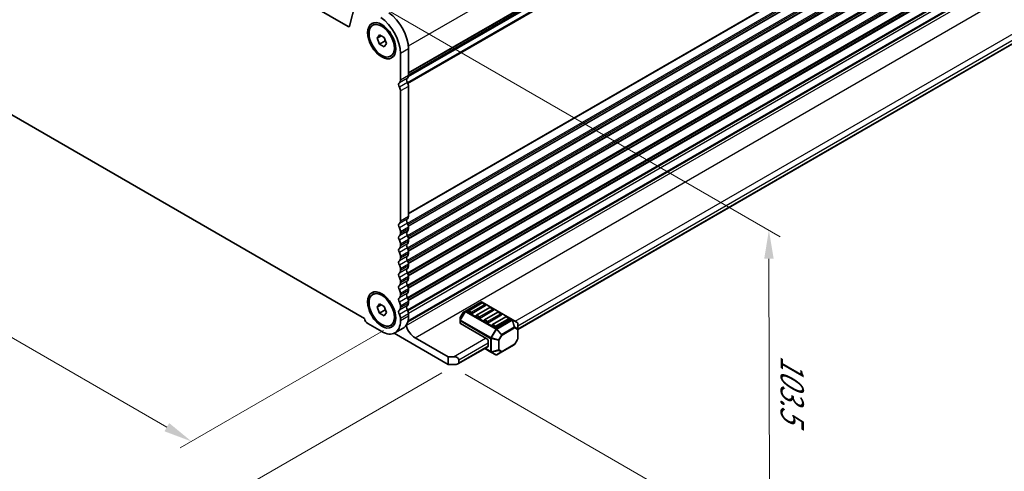
# Model space of a CAD drawing. Units: millimetres. Extents: x 0 to 7554, y 0 to 1124.
# Drawn here: x 196 to 456, y 287 to 406 of the extents above; entities that cross this region are included whole.
import ezdxf

# ---------------------------------------------------------------- set-up
doc = ezdxf.new("R2010")
doc.units = ezdxf.units.MM
for name, color, linetype, lineweight in [('Dimension (ISO)', 7, 'Continuous', 18), ('Visible (ISO)', 7, 'Continuous', 35), ('Visible Narrow (ISO)', 7, 'Continuous', 25)]:
    doc.layers.add(name, color=color, linetype=linetype, lineweight=lineweight)
doc.styles.add('Note Text (TK)', font='MS PGothic.ttf')
doc.dimstyles.new('Default - Method 1b (TK)', dxfattribs={"dimscale": 3, "dimtxt": 2.5, "dimasz": 2.5, "dimexe": 1, "dimexo": 1.5, "dimgap": 1, "dimtad": 1, "dimtoh": 1, "dimrnd": 1e-08, "dimdsep": 46, "dimtxsty": 'Note Text (TK)', "dimcen": 0.09, "dimdle": 5, "dimclrd": 100, "dimclre": 100, "dimclrt": 7, "dimadec": 1, "dimazin": 1, "dimtfac": 1, "dimtmove": 0, "dimatfit": 3, "dimfxl": 0, "dimtolj": 1, "dimlwd": -1, "dimlwe": -1, "dimarcsym": 0})

# ---------------------------------------------------------------- blocks, each defined once
blk = doc.blocks.new('*D15')
at = {"layer": 'Defpoints', "color": 0, "transparency": 16777216}
for p in [(132.86, 421.61), (77.71, 389.77), (296.91, 326.9)]:
    blk.add_point(p, dxfattribs=at)
at = {"layer": 'Dimension (ISO)', "color": 100, "transparency": 16777216}
for p, q in [((128.36, 419.01), (74.71, 388.04)), ((235.26, 298.8), (84.2, 386.02)), ((292.41, 324.3), (238.76, 293.32))]:
    blk.add_line(p, q, dxfattribs=at)
for points in [[(84.83, 387.1), (83.58, 384.94), (77.71, 389.77)], [(235.89, 299.89), (234.64, 297.72), (241.76, 295.05)]]:
    blk.add_solid(points, dxfattribs=at)
at = {"layer": 'Dimension (ISO)', "color": 7, "transparency": 16777216, "insert": (156.84, 351.08), "char_height": 7.5, "attachment_point": 4, "rotation": 330, "style": 'Note Text (TK)'}
blk.add_mtext('\\A1;{\\Q30.000;\\W0.816;\\H0.816x;232}', dxfattribs=at)
blk = doc.blocks.new('*D16')
at = {"layer": 'Defpoints', "color": 0, "transparency": 16777216}
for p in [(132.69, 429.67), (32.98, 372.11), (312.29, 315.77)]:
    blk.add_point(p, dxfattribs=at)
at = {"layer": 'Dimension (ISO)', "color": 100, "transparency": 16777216}
for p, q in [((128.2, 427.08), (29.99, 370.38)), ((213.89, 266.48), (39.46, 368.33)), ((307.8, 313.18), (217.38, 260.97))]:
    blk.add_line(p, q, dxfattribs=at)
for points in [[(40.09, 369.41), (38.83, 367.25), (32.98, 372.11)], [(214.52, 267.56), (213.26, 265.4), (220.37, 262.7)]]:
    blk.add_solid(points, dxfattribs=at)
at = {"layer": 'Dimension (ISO)', "color": 7, "transparency": 16777216, "insert": (120.81, 328.45), "char_height": 7.5, "attachment_point": 4, "rotation": 329.7199, "style": 'Note Text (TK)'}
blk.add_mtext('\\A1;{\\H0.816x;\\Q29.72;\\W0.819;※265}', dxfattribs=at)
blk = doc.blocks.new('*D17')
at = {"layer": 'Defpoints', "color": 0, "transparency": 16777216}
for p in [(288.06, 412.02), (394.14, 350.78), (309.46, 315.36)]:
    blk.add_point(p, dxfattribs=at)
at = {"layer": 'Dimension (ISO)', "color": 100, "transparency": 16777216}
for p, q in [((292.57, 409.42), (397.14, 349.04)), ((394.3, 273.87), (394.15, 343.28)), ((313.97, 312.76), (397.32, 264.64))]:
    blk.add_line(p, q, dxfattribs=at)
for points in [[(395.4, 343.28), (392.9, 343.28), (394.14, 350.78)], [(395.55, 273.88), (393.05, 273.87), (394.32, 266.37)]]:
    blk.add_solid(points, dxfattribs=at)
at = {"layer": 'Dimension (ISO)', "color": 7, "transparency": 16777216, "insert": (400.27, 317.78), "char_height": 7.5, "attachment_point": 4, "rotation": 270.1218, "style": 'Note Text (TK)'}
blk.add_mtext('\\A1;{\\Q30.122;\\W0.815;\\H0.816x;103.5}', dxfattribs=at)

msp = doc.modelspace()

# ---------------------------------------------------------------- linework, layer by layer
at = {"layer": 'Visible (ISO)'}
for p, q in [((299.0331, 391.6917), (529.0067, 524.467)), ((283.1389, 404.5403), (146.6359, 483.3503)), ((298.8386, 326.6484), (528.6811, 459.3481)), ((298.8861, 326.8249), (528.3073, 459.2813)), ((327.8477, 324.5853), (525.3805, 438.6309)), ((142.3841, 411.2153), (287.3906, 327.4958)), ((284.9152, 410.4618), (283.482, 404.6517)), ((289.6045, 404.874), (289.9828, 405.0924)), ((290.7373, 401.4978), (291.3497, 402.369)), ((291.7979, 402.1102), (290.7373, 401.4978)), ((291.3497, 399.9195), (290.7373, 401.4978)), ((291.3497, 402.369), (292.5744, 401.6619)), ((292.8629, 400.7931), (291.3497, 399.9195)), ((292.5744, 401.6619), (293.1868, 400.0836)), ((292.5744, 399.2124), (291.3497, 399.9195)), ((293.1868, 400.0836), (292.5744, 399.2124)), ((299.0331, 391.5928), (299.0331, 398.6598)), ((294.3195, 396.7074), (294.6978, 396.9258)), ((296.9118, 390.3681), (296.9118, 397.435)), ((296.9118, 353.2175), (296.9118, 387.5349)), ((299.0331, 354.4422), (299.0331, 388.7597)), ((299.0331, 351.1762), (299.0331, 351.6091)), ((296.9118, 349.9515), (296.9118, 350.3843)), ((299.0331, 347.9102), (299.0331, 348.3431)), ((296.9118, 346.6855), (296.9118, 347.1183)), ((296.9118, 343.4195), (296.9118, 343.8523)), ((299.0331, 344.6442), (299.0331, 345.0771)), ((296.9118, 340.1535), (296.9118, 340.5864)), ((299.0331, 341.3783), (299.0331, 341.8111)), ((299.0331, 338.1123), (299.0331, 338.5451)), ((296.9118, 336.8875), (296.9118, 337.3204)), ((299.0331, 334.8463), (299.0331, 335.2791)), ((289.6045, 333.8388), (289.9828, 334.0572)), ((296.9118, 333.6215), (296.9118, 334.0544)), ((290.7373, 330.4626), (291.3497, 331.3338)), ((291.7979, 331.075), (290.7373, 330.4626)), ((291.3497, 328.8843), (290.7373, 330.4626)), ((291.3497, 331.3338), (292.5744, 330.6267)), ((292.5744, 330.6267), (293.1868, 329.0484)), ((296.9118, 330.3556), (296.9118, 330.7884)), ((299.0331, 331.5803), (299.0331, 332.0131)), ((318.1518, 331.8122), (314.0849, 329.4642)), ((318.3535, 331.605), (314.818, 329.5637)), ((319.3624, 330.8782), (315.8269, 328.8369)), ((320.4749, 330.3802), (316.9393, 328.339)), ((326.4077, 327.2188), (318.4518, 331.8122)), ((319.3106, 331.1967), (318.6035, 331.605)), ((321.432, 329.972), (320.7249, 330.3802)), ((292.8629, 329.7579), (291.3497, 328.8843)), ((292.5744, 328.1772), (291.3497, 328.8843)), ((293.1868, 329.0484), (292.5744, 328.1772)), ((296.9118, 326.8977), (296.9118, 327.5224)), ((299.0331, 328.1225), (299.0331, 328.7472)), ((312.6449, 327.6035), (312.6449, 326.9701)), ((313.4265, 329.0377), (312.6851, 327.7535)), ((314.0849, 329.4642), (313.5363, 329.1475)), ((315.4733, 328.8369), (314.7662, 329.2452)), ((317.5947, 327.6122), (316.8875, 328.0204)), ((321.4837, 329.6534), (317.9482, 327.6122)), ((322.5962, 329.1555), (319.0606, 327.1142)), ((323.6051, 328.4287), (320.0695, 326.3874)), ((324.7175, 327.9307), (321.182, 325.8895)), ((323.5533, 328.7472), (322.8462, 329.1555)), ((325.6746, 327.5225), (324.9675, 327.9307)), ((288.2851, 326.1629), (291.962, 324.04)), ((294.3195, 325.6722), (294.6978, 325.8906)), ((297.5833, 324.918), (295.462, 323.6933)), ((312.6449, 326.9701), (312.6449, 326.2551)), ((319.716, 322.1008), (312.7328, 326.1326)), ((319.716, 326.3874), (319.0089, 326.7957)), ((321.8373, 325.1627), (321.1302, 325.5709)), ((325.7264, 327.2039), (322.1908, 325.1627)), ((327.6977, 326.474), (326.4077, 327.2188)), ((327.8477, 324.6851), (327.8477, 326.2142)), ((309.4629, 315.3647), (295.236, 323.5787)), ((300.7655, 322.4274), (309.4629, 317.406)), ((327.8477, 322.1095), (327.8477, 324.6851)), ((312.0842, 315.4843), (319.966, 320.0348)), ((320.0695, 321.4885), (320.0695, 320.2637)), ((323.6651, 318.6654), (326.9563, 320.5655)), ((327.8075, 321.9595), (327.0661, 320.6753)), ((309.4629, 317.406), (310.8771, 317.406)), ((309.4629, 315.3647), (309.4629, 317.406)), ((319.1553, 319.5668), (320.7509, 318.6456)), ((320.7509, 318.6456), (322.0408, 317.9008)), ((322.3408, 317.9008), (323.6651, 318.6654)), ((311.5842, 315.3647), (309.4629, 315.3647)), ((312.2913, 316.5895), (312.2913, 315.773))]:
    msp.add_line(p, q, dxfattribs=at)
for centre, radius, start, end in [((318.3018, 331.5524), 0.3, 60, 120), ((318.4785, 331.3885), 0.25, 60, 120), ((319.1856, 330.9802), 0.25, 0, 60), ((320.5999, 330.1637), 0.25, 60, 120), ((312.9449, 327.6035), 0.3, 150, 180), ((313.6863, 328.8877), 0.3, 120, 150), ((314.943, 329.3472), 0.25, 120, 180), ((317.0643, 328.1225), 0.25, 120, 180), ((321.307, 329.7555), 0.25, 0, 60), ((322.7212, 328.939), 0.25, 60, 120), ((323.4283, 328.5307), 0.25, 0, 60), ((324.8425, 327.7142), 0.25, 60, 120), ((325.5496, 327.306), 0.25, 0, 60), ((319.1856, 326.8977), 0.25, 120, 180), ((321.307, 325.673), 0.25, 120, 180), ((327.5477, 326.2142), 0.3, 0, 60), ((326.8063, 320.8253), 0.3, 300, 330), ((327.5477, 322.1095), 0.3, 330, 0), ((322.1908, 318.1606), 0.3, 240, 300)]:
    msp.add_arc(centre, radius, start, end, dxfattribs=at)
for centre, major_axis, start_param, end_param in [((293.3762, 401.9257), (-4, 6.9282), 3.92699082, 5.41955431), ((291.2549, 400.701), (-4, 6.9282), 3.92699082, 5.41955431), ((283.1389, 404.9485), (0.25, -0.433), 5.49778714, 6.82423738), ((295.8511, 390.9804), (0.75, -1.299), 0.01840416, 0.78539816), ((299.2452, 390.0538), (-0.5, 0.866), 0.01840416, 1.55239217), ((297.9724, 392.2052), (0.75, -1.299), 0.01840416, 0.78539816), ((297.9724, 389.372), (-0.75, 1.299), 3.92699082, 4.69398482), ((297.1239, 388.829), (-0.5, 0.866), 0.01840416, 1.55239217), ((295.8511, 388.1473), (-0.75, 1.299), 3.92699082, 4.69398482), ((299.2452, 352.9032), (-0.5, 0.866), 0.01840416, 1.55239217), ((297.9724, 355.0546), (0.75, -1.299), 0.01840416, 0.78539816), ((297.1239, 351.6784), (-0.5, 0.866), 0.01840416, 1.55239217), ((295.8511, 353.8298), (0.75, -1.299), 0.01840416, 0.78539816), ((295.8511, 350.9967), (-0.75, 1.299), 3.92699082, 4.69398482), ((297.9724, 352.2214), (-0.75, 1.299), 3.92699082, 4.69398482), ((297.9724, 351.7886), (0.75, -1.299), 0.01840416, 0.78539816), ((297.1239, 348.4124), (-0.5, 0.866), 0.01840416, 1.55239217), ((295.8511, 350.5638), (0.75, -1.299), 0.01840416, 0.78539816), ((299.2452, 349.6372), (-0.5, 0.866), 0.01840416, 1.55239217), ((297.9724, 348.9554), (-0.75, 1.299), 3.92699082, 4.69398482), ((297.1239, 345.1464), (-0.5, 0.866), 0.01840416, 1.55239217), ((295.8511, 347.7307), (-0.75, 1.299), 3.92699082, 4.69398482), ((295.8511, 347.2979), (0.75, -1.299), 0.01840416, 0.78539816), ((299.2452, 346.3712), (-0.5, 0.866), 0.01840416, 1.55239217), ((297.9724, 348.5226), (0.75, -1.299), 0.01840416, 0.78539816), ((297.9724, 345.6895), (-0.75, 1.299), 3.92699082, 4.69398482), ((295.8511, 344.4647), (-0.75, 1.299), 3.92699082, 4.69398482), ((295.8511, 344.0319), (0.75, -1.299), 0.01840416, 0.78539816), ((299.2452, 343.1052), (-0.5, 0.866), 0.01840416, 1.55239217), ((297.9724, 345.2566), (0.75, -1.299), 0.01840416, 0.78539816), ((297.1239, 341.8805), (-0.5, 0.866), 0.01840416, 1.55239217), ((295.8511, 341.1987), (-0.75, 1.299), 3.92699082, 4.69398482), ((299.2452, 339.8392), (-0.5, 0.866), 0.01840416, 1.55239217), ((297.9724, 342.4235), (-0.75, 1.299), 3.92699082, 4.69398482), ((297.9724, 341.9906), (0.75, -1.299), 0.01840416, 0.78539816), ((297.1239, 338.6145), (-0.5, 0.866), 0.01840416, 1.55239217), ((295.8511, 340.7659), (0.75, -1.299), 0.01840416, 0.78539816), ((295.8511, 337.9327), (-0.75, 1.299), 3.92699082, 4.69398482), ((297.9724, 339.1575), (-0.75, 1.299), 3.92699082, 4.69398482), ((297.9724, 338.7246), (0.75, -1.299), 0.01840416, 0.78539816), ((297.1239, 335.3485), (-0.5, 0.866), 0.01840416, 1.55239217), ((295.8511, 337.4999), (0.75, -1.299), 0.01840416, 0.78539816), ((299.2452, 336.5732), (-0.5, 0.866), 0.01840416, 1.55239217), ((297.9724, 335.8915), (-0.75, 1.299), 3.92699082, 4.69398482), ((297.1239, 332.0825), (-0.5, 0.866), 0.01840416, 1.55239217), ((295.8511, 334.6668), (-0.75, 1.299), 3.92699082, 4.69398482), ((295.8511, 334.2339), (0.75, -1.299), 0.01840416, 0.78539816), ((299.2452, 333.3072), (-0.5, 0.866), 0.01840416, 1.55239217), ((297.9724, 335.4587), (0.75, -1.299), 0.01840416, 0.78539816), ((297.9724, 332.6255), (-0.75, 1.299), 3.92699082, 4.69398482), ((295.8511, 331.4008), (-0.75, 1.299), 3.92699082, 4.69398482), ((295.8511, 330.9679), (0.75, -1.299), 0.01840416, 0.78539816), ((299.2452, 330.0413), (-0.5, 0.866), 0.01840416, 1.55239217), ((297.9724, 332.1927), (0.75, -1.299), 0.01840416, 0.78539816), ((319.1856, 330.9802), (0.25, 0), 5.49778714, 6.28318531), ((288.2851, 327.2243), (0.65, -1.1258), 4.159859, 5.49778714), ((297.1239, 328.8165), (-0.5, 0.866), 0.01840416, 1.55239217), ((295.8511, 328.1348), (-0.75, 1.299), 3.92699082, 4.69398482), ((294.0833, 330.9802), (3.5, -6.0622), 0, 0.78539816), ((297.9724, 329.3595), (-0.75, 1.299), 3.92699082, 4.69398482), ((314.943, 329.3472), (-0.25, 0), 0, 0.78539816), ((315.6501, 328.939), (-0.25, 0), 0.78539816, 2.35619449), ((317.0643, 328.1225), (-0.25, 0), 0, 0.78539816), ((317.7714, 327.7142), (-0.25, 0), 0.78539816, 2.35619449), ((321.307, 329.7555), (0.25, 0), 5.49778714, 6.28318531), ((323.4283, 328.5307), (0.25, 0), 5.49778714, 6.28318531), ((291.962, 329.7555), (3.5, -6.0622), 5.49778714, 7.06858347), ((298.0608, 325.6219), (0.2501, -0.4331), 1.19839819, 1.30091967), ((300.7655, 325.4289), (1.838, -3.1835), 4.33999084, 5.49778714), ((312.9449, 326.2551), (-0.3, 0), 0, 0.78539816), ((319.1856, 326.8977), (-0.25, 0), 0, 0.78539816), ((319.8927, 326.4895), (-0.25, 0), 0.78539816, 2.35619449), ((321.307, 325.673), (-0.25, 0), 0, 0.78539816), ((322.0141, 325.2647), (-0.25, 0), 0.78539816, 2.35619449), ((325.5496, 327.306), (0.25, 0), 5.49778714, 6.28318531), ((319.716, 321.6926), (0.25, -0.433), 0.78539816, 2.35619449), ((319.716, 320.4678), (0.25, -0.433), 0, 0.78539816), ((310.8771, 316.5895), (-1.4142, 0), 3.14159265, 4.71238898), ((311.5842, 315.773), (0.7071, 0), 4.71238898, 6.28318531)]:
    msp.add_ellipse(centre, major_axis=major_axis, ratio=0.57735027, start_param=start_param, end_param=end_param, dxfattribs=at)
for centre, major_axis in [((291.962, 400.7907), (-2.625, 4.5466)), ((291.962, 400.7907), (2.3575, -4.0833)), ((291.962, 329.7555), (-2.625, 4.5466)), ((291.962, 329.7555), (2.3575, -4.0833))]:
    msp.add_ellipse(centre, major_axis=major_axis, ratio=0.57735027, dxfattribs=at)
for points, weights in [([(292.8262, 401.0129), (292.8463, 400.9075), (292.8629, 400.7931)], [1.03102561522, 1.01749022864, 1]), ([(292.8629, 400.7931), (292.8911, 400.7842), (292.9185, 400.7751)], [1, 1.00481204133, 1.00932472052]), ([(292.8262, 329.9777), (292.8463, 329.8723), (292.8629, 329.7579)], [1.03102561522, 1.01749022864, 1]), ([(292.8629, 329.7579), (292.8911, 329.7489), (292.9185, 329.7399)], [1, 1.00481204133, 1.00932472052])]:
    msp.add_rational_spline(points, weights, degree=2, dxfattribs=at)
at = {"layer": 'Visible Narrow (ISO)'}
for p, q in [((298.9936, 399.4534), (529.5499, 532.5652)), ((299.0331, 392.4093), (529.5499, 525.4982)), ((299.0331, 392.2403), (529.4509, 525.2721)), ((298.7272, 389.7971), (529.4509, 523.0056)), ((298.8781, 389.4867), (529.5499, 522.6651)), ((299.0028, 391.3199), (529.067, 524.1475)), ((299.0331, 391.7633), (529.067, 524.5735)), ((299.0331, 355.2587), (529.5499, 488.3476)), ((299.0331, 355.0897), (529.4509, 488.1215)), ((298.7272, 352.6466), (529.4509, 485.855)), ((298.8781, 352.3361), (529.5499, 485.5145)), ((298.9923, 351.9691), (529.5499, 485.0817)), ((299.0191, 351.8156), (529.4509, 484.8555)), ((298.7272, 349.3806), (529.4509, 482.589)), ((298.8781, 349.0701), (529.5499, 482.2485)), ((298.9923, 348.7032), (529.5499, 481.8157)), ((299.0191, 348.5496), (529.4509, 481.5895)), ((298.7272, 346.1146), (529.4509, 479.323)), ((298.8781, 345.8041), (529.5499, 478.9825)), ((298.9923, 345.4372), (529.5499, 478.5497)), ((299.0191, 345.2836), (529.4509, 478.3235)), ((298.7272, 342.8486), (529.4509, 476.057)), ((298.8781, 342.5381), (529.5499, 475.7165)), ((298.9923, 342.1712), (529.5499, 475.2837)), ((299.0191, 342.0177), (529.4509, 475.0575)), ((298.7272, 339.5826), (529.4509, 472.791)), ((298.8781, 339.2721), (529.5499, 472.4506)), ((298.9923, 338.9052), (529.5499, 472.0177)), ((299.0191, 338.7517), (529.4509, 471.7915)), ((298.7272, 336.3166), (529.4509, 469.525)), ((298.8781, 336.0061), (529.5499, 469.1846)), ((298.9923, 335.6392), (529.5499, 468.7517)), ((299.0191, 335.4857), (529.4509, 468.5256)), ((298.7272, 333.0506), (529.4509, 466.2591)), ((298.8781, 332.7401), (529.5499, 465.9186)), ((298.9923, 332.3732), (529.5499, 465.4857)), ((299.0191, 332.2197), (529.4509, 465.2596)), ((298.7272, 329.7846), (529.4509, 462.9931)), ((298.8781, 329.4742), (529.5499, 462.6526)), ((299.0217, 328.9324), (529.5499, 462.0279)), ((298.3847, 325.5988), (529.2551, 458.8918)), ((300.7655, 322.4274), (531.6359, 455.7205)), ((327.1406, 326.7957), (524.7769, 440.9011)), ((327.8477, 325.5709), (525.484, 439.6763)), ((327.8477, 324.7544), (525.484, 438.8598)), ((283.5069, 404.7527), (283.1389, 404.5403)), ((299.0331, 398.6598), (296.9118, 397.435)), ((298.7361, 390.9143), (296.6148, 389.6896)), ((298.7361, 389.7811), (296.6148, 388.5563)), ((299.0331, 391.5928), (296.9118, 390.3681)), ((299.0331, 388.7597), (296.9118, 387.5349)), ((298.7361, 353.7637), (296.6148, 352.539)), ((299.0331, 354.4422), (296.9118, 353.2175)), ((298.7361, 352.6305), (296.6148, 351.4057)), ((299.0331, 351.6091), (296.9118, 350.3843)), ((299.0331, 351.1762), (296.9118, 349.9515)), ((298.7361, 350.4977), (296.6148, 349.273)), ((298.7361, 349.3645), (296.6148, 348.1397)), ((299.0331, 348.3431), (296.9118, 347.1183)), ((298.7361, 347.2318), (296.6148, 346.007)), ((298.7361, 346.0985), (296.6148, 344.8738)), ((299.0331, 347.9102), (296.9118, 346.6855)), ((298.7361, 343.9658), (296.6148, 342.741)), ((299.0331, 345.0771), (296.9118, 343.8523)), ((299.0331, 344.6442), (296.9118, 343.4195)), ((298.7361, 342.8325), (296.6148, 341.6078)), ((298.7361, 340.6998), (296.6148, 339.475)), ((299.0331, 341.8111), (296.9118, 340.5864)), ((299.0331, 341.3783), (296.9118, 340.1535)), ((298.7361, 339.5665), (296.6148, 338.3418)), ((299.0331, 338.5451), (296.9118, 337.3204)), ((299.0331, 338.1123), (296.9118, 336.8875)), ((298.7361, 337.4338), (296.6148, 336.209)), ((298.7361, 336.3005), (296.6148, 335.0758)), ((299.0331, 335.2791), (296.9118, 334.0544)), ((298.7361, 334.1678), (296.6148, 332.9431)), ((298.7361, 333.0346), (296.6148, 331.8098)), ((299.0331, 334.8463), (296.9118, 333.6215)), ((298.7361, 330.9018), (296.6148, 329.6771)), ((299.0331, 332.0131), (296.9118, 330.7884)), ((299.0331, 331.5803), (296.9118, 330.3556)), ((314.2349, 329.4493), (318.3018, 331.7973)), ((314.943, 329.5514), (318.4785, 331.5926)), ((319.1856, 331.1843), (315.6501, 329.1431)), ((317.0643, 328.3266), (320.5999, 330.3679)), ((318.3018, 331.7973), (326.2577, 327.2039)), ((318.4785, 331.5926), (319.1856, 331.1843)), ((320.5999, 330.3679), (321.307, 329.9596)), ((298.7361, 329.7686), (296.6148, 328.5438)), ((299.0331, 328.7472), (296.9118, 327.5224)), ((299.0331, 328.1225), (296.9118, 326.8977)), ((312.6851, 327.7535), (312.6888, 327.7513)), ((313.9788, 329.3522), (312.6888, 327.1179)), ((312.6888, 327.7513), (313.4303, 329.0355)), ((312.6888, 327.1179), (312.6888, 327.7513)), ((312.7949, 327.0567), (314.0849, 329.2909)), ((313.4303, 329.0355), (313.4265, 329.0377)), ((313.4303, 329.0355), (313.9788, 329.3522)), ((314.0849, 329.2909), (313.9788, 329.3522)), ((314.0849, 329.2909), (322.0408, 324.6976)), ((322.1908, 324.8559), (314.2349, 329.4493)), ((315.6501, 329.1431), (314.943, 329.5514)), ((317.7714, 327.9184), (317.0643, 328.3266)), ((321.307, 329.9596), (317.7714, 327.9184)), ((319.1856, 327.1019), (322.7212, 329.1431)), ((323.4283, 328.7349), (319.8927, 326.6936)), ((321.307, 325.8771), (324.8425, 327.9184)), ((325.5496, 327.5101), (322.0141, 325.4689)), ((322.7212, 329.1431), (323.4283, 328.7349)), ((324.8425, 327.9184), (325.5496, 327.5101)), ((312.7949, 327.0567), (312.6888, 327.1179)), ((312.7328, 326.1326), (312.7328, 326.8476)), ((312.7328, 326.8476), (320.6888, 322.2542)), ((320.7509, 322.4633), (312.7949, 327.0567)), ((319.8927, 326.6936), (319.1856, 327.1019)), ((322.0141, 325.4689), (321.307, 325.8771)), ((326.2577, 327.2039), (322.1908, 324.8559)), ((322.3408, 324.6976), (326.4077, 327.0456)), ((326.9563, 325.1998), (323.6651, 323.2996)), ((323.7272, 323.0905), (327.0184, 324.9907)), ((326.4077, 327.0456), (326.9563, 325.1998)), ((327.0623, 325.2103), (326.5138, 327.0561)), ((326.5138, 327.0561), (327.8038, 326.3113)), ((327.0184, 324.9907), (327.7598, 324.5626)), ((327.8038, 324.7822), (327.0623, 325.2103)), ((327.8038, 326.3113), (327.8038, 324.7822)), ((310.8771, 317.406), (319.3624, 322.3049)), ((320.6888, 322.2542), (320.6888, 318.7829)), ((322.0408, 324.6976), (320.7509, 322.4633)), ((320.7509, 322.4633), (320.9448, 322.3513)), ((320.9009, 318.7322), (320.9009, 322.2035)), ((320.9009, 322.2035), (322.7737, 321.7556)), ((320.9448, 322.3513), (322.2348, 324.5856)), ((322.8176, 321.9035), (320.9448, 322.3513)), ((322.0408, 324.6976), (322.2348, 324.5856)), ((322.2348, 324.5856), (323.559, 323.1876)), ((323.6651, 323.2996), (322.3408, 324.6976)), ((323.559, 323.1876), (322.8176, 321.9035)), ((322.9858, 321.8063), (323.7272, 323.0905)), ((323.7272, 323.0905), (323.559, 323.1876)), ((327.7598, 324.5626), (327.7598, 321.9871)), ((312.2913, 316.5895), (320.0695, 321.0802)), ((312.2913, 315.773), (320.0695, 320.2637)), ((320.6888, 318.7829), (319.2432, 319.6175)), ((322.7737, 321.7556), (322.7737, 319.18)), ((322.8176, 321.9035), (322.9858, 321.8063)), ((322.9858, 319.2308), (322.9858, 321.8063)), ((327.0184, 320.7029), (323.7272, 318.8027)), ((327.7598, 321.9871), (327.0184, 320.7029)), ((327.0184, 320.7029), (327.0661, 320.6753)), ((327.8075, 321.9595), (327.7598, 321.9871)), ((322.7737, 319.18), (320.9009, 318.7322)), ((320.9448, 318.6351), (322.8176, 319.0829)), ((322.2348, 317.8903), (320.9448, 318.6351)), ((323.559, 318.6549), (322.2348, 317.8903)), ((322.8176, 319.0829), (323.559, 318.6549)), ((323.7272, 318.8027), (322.9858, 319.2308))]:
    msp.add_line(p, q, dxfattribs=at)
for centre, major_axis, ratio, start_param, end_param in [((318.3018, 331.5524), (-0.15, 0.2598), 0.57735027, 5.49778714, 6.28318531), ((318.3018, 331.5524), (0.15, 0.2598), 0.57735027, 0, 0.78539816), ((318.4785, 331.3885), (-0.125, 0.2165), 0.57735027, 5.49778714, 6.28318531), ((318.4785, 331.3885), (0.125, 0.2165), 0.57735027, 0, 0.78539816), ((319.1856, 330.9802), (0.125, 0.2165), 0.57735027, 0, 0.78539816), ((319.1856, 330.9802), (0.125, -0.2165), 0.57735027, 0.78539816, 2.35619449), ((320.5999, 330.1637), (-0.125, 0.2165), 0.57735027, 5.49778714, 6.28318531), ((320.5999, 330.1637), (0.125, 0.2165), 0.57735027, 0, 0.78539816), ((321.307, 329.7555), (0.125, 0.2165), 0.57735027, 0, 0.78539816), ((312.9449, 327.6035), (-0.3, 0), 0.94586217, 5.7351569, 6.28318531), ((313.6863, 328.8877), (-0.15, 0.2598), 0.94586217, 0, 0.54802841), ((314.2349, 329.2043), (-0.15, 0.2598), 0.94586217, 0, 0.54802841), ((314.2349, 329.2043), (-0.15, 0.2598), 0.57735027, 5.49778714, 6.28318531), ((314.2349, 329.2043), (-0.15, -0.2598), 0.57735027, 3.92699082, 4.71238898), ((314.943, 329.3472), (0.125, 0.2165), 0.57735027, 0.78539816, 2.35619449), ((314.943, 329.3472), (-0.125, 0.2165), 0.57735027, 5.49778714, 6.28318531), ((315.6501, 328.939), (-0.125, -0.2165), 0.57735027, 3.92699082, 5.49778714), ((315.6501, 328.939), (-0.125, 0.2165), 0.57735027, 3.92699082, 5.49778714), ((317.0643, 328.1225), (0.125, 0.2165), 0.57735027, 0.78539816, 2.35619449), ((317.0643, 328.1225), (-0.125, 0.2165), 0.57735027, 5.49778714, 6.28318531), ((317.7714, 327.7142), (-0.125, -0.2165), 0.57735027, 3.92699082, 5.49778714), ((317.7714, 327.7142), (-0.125, 0.2165), 0.57735027, 3.92699082, 5.49778714), ((321.307, 329.7555), (0.125, -0.2165), 0.57735027, 0.78539816, 2.35619449), ((322.7212, 328.939), (-0.125, 0.2165), 0.57735027, 5.49778714, 6.28318531), ((322.7212, 328.939), (0.125, 0.2165), 0.57735027, 0, 0.78539816), ((323.4283, 328.5307), (0.125, 0.2165), 0.57735027, 0, 0.78539816), ((323.4283, 328.5307), (0.125, -0.2165), 0.57735027, 0.78539816, 2.35619449), ((324.8425, 327.7142), (-0.125, 0.2165), 0.57735027, 5.49778714, 6.28318531), ((324.8425, 327.7142), (0.125, 0.2165), 0.57735027, 0, 0.78539816), ((325.5496, 327.306), (0.125, 0.2165), 0.57735027, 0, 0.78539816), ((325.5496, 327.306), (0.125, -0.2165), 0.57735027, 0.78539816, 2.35619449), ((312.9449, 326.9701), (-0.3, 0), 0.94586217, 5.7351569, 6.28318531), ((312.9449, 326.9701), (-0.3, 0), 0.57735027, 0, 0.78539816), ((312.9449, 326.9701), (0.15, 0.2598), 0.57735027, 1.57079633, 2.35619449), ((319.1856, 326.8977), (0.125, 0.2165), 0.57735027, 0.78539816, 2.35619449), ((319.1856, 326.8977), (-0.125, 0.2165), 0.57735027, 5.49778714, 6.28318531), ((319.8927, 326.4895), (-0.125, -0.2165), 0.57735027, 3.92699082, 5.49778714), ((319.8927, 326.4895), (-0.125, 0.2165), 0.57735027, 3.92699082, 5.49778714), ((321.307, 325.673), (0.125, 0.2165), 0.57735027, 0.78539816, 2.35619449), ((321.307, 325.673), (-0.125, 0.2165), 0.57735027, 5.49778714, 6.28318531), ((322.0141, 325.2647), (-0.125, -0.2165), 0.57735027, 3.92699082, 5.49778714), ((322.0141, 325.2647), (-0.125, 0.2165), 0.57735027, 3.92699082, 5.49778714), ((322.1908, 324.611), (-0.15, -0.2598), 0.57735027, 3.92699082, 4.71238898), ((322.1908, 324.611), (0.15, -0.2598), 0.57735027, 1.57079633, 2.35619449), ((326.2577, 326.959), (0.15, 0.2598), 0.57735027, 0, 0.78539816), ((326.2577, 326.959), (0.15, -0.2598), 0.57735027, 1.57079633, 2.35619449), ((326.2577, 326.959), (0.15, 0.2598), 0.81649658, 5.49778714, 6.28318531), ((326.2577, 326.959), (-0.2876, -0.0855), 0.16228429, 3.568143, 4.11617141), ((326.8063, 325.1132), (-0.2876, -0.0855), 0.16228429, 3.568143, 4.11617141), ((326.8063, 325.1132), (0.15, -0.2598), 0.57735027, 0.78539816, 1.57079633), ((326.8063, 325.1132), (0.15, 0.2598), 0.81649658, 4.71238898, 5.49778714), ((327.5477, 326.2142), (0.15, 0.2598), 0.81649658, 5.49778714, 6.28318531), ((327.5477, 326.2142), (0.3, 0), 0.62129358, 0, 0.54802841), ((320.9009, 322.3767), (0.15, 0.2598), 0.57735027, 1.57079633, 2.35619449), ((320.9009, 322.3767), (0.3, 0), 0.57735027, 3.92699082, 4.71238898), ((320.9009, 322.3767), (-0.0698, -0.2918), 0.16228429, 0.97457876, 1.52260716), ((322.1908, 324.611), (0.2178, 0.2063), 0.16228429, 4.76057814, 5.30860655), ((323.5151, 323.213), (-0.2178, -0.2063), 0.16228429, 1.61898549, 2.1670139), ((323.5151, 323.213), (-0.15, 0.2598), 0.57735027, 3.92699082, 4.71238898), ((327.5477, 324.6851), (-0.15, -0.2598), 0.81649658, 1.57079633, 2.35619449), ((327.5477, 324.6851), (0.3, 0), 0.57735027, 5.49778714, 6.28318531), ((327.5477, 324.6851), (0.3, 0), 0.62129358, 0, 0.54802841), ((322.7737, 321.9288), (-0.0698, -0.2918), 0.16228429, 0.97457876, 1.52260716), ((322.7737, 321.9288), (0.3, 0), 0.57735027, 4.71238898, 5.49778714), ((326.8063, 320.8253), (0.15, -0.2598), 0.57735027, 0, 0.78539816), ((327.5477, 322.1095), (0.3, 0), 0.57735027, 5.49778714, 6.28318531), ((320.9009, 318.9054), (-0.15, -0.2598), 0.57735027, 5.49778714, 6.28318531), ((320.9009, 318.9054), (0.3, 0), 0.57735027, 3.92699082, 4.71238898), ((320.9009, 318.9054), (-0.15, -0.2598), 0.81649658, 0, 0.78539816), ((320.9009, 318.9054), (-0.0698, 0.2918), 0.16228429, 2.1670139, 2.71504231), ((322.1908, 318.1606), (-0.15, -0.2598), 0.81649658, 0, 0.78539816), ((322.1908, 318.1606), (0.15, -0.2598), 0.62129358, 5.7351569, 6.28318531), ((322.7737, 319.3533), (-0.3, 0), 0.57735027, 1.57079633, 2.35619449), ((322.7737, 319.3533), (0.0698, -0.2918), 0.16228429, 5.30860655, 5.85663496), ((322.7737, 319.3533), (0.15, 0.2598), 0.81649658, 3.92699082, 4.71238898), ((323.5151, 318.9252), (-0.15, -0.2598), 0.81649658, 0.78539816, 1.57079633), ((323.5151, 318.9252), (0.15, -0.2598), 0.62129358, 5.7351569, 6.28318531), ((323.5151, 318.9252), (0.15, -0.2598), 0.57735027, 0, 0.78539816)]:
    msp.add_ellipse(centre, major_axis=major_axis, ratio=ratio, start_param=start_param, end_param=end_param, dxfattribs=at)

# ---------------------------------------------------------------- dimensions: what is measured, and where the dimension line sits
at = {"layer": 'Dimension (ISO)', "color": 100, "true_color": 0x00ff3f}
for base, p1, p2, angle, text, override, picture, middle in [((32.9842, 372.1112), (312.2913, 315.773), (132.6862, 429.6742), 329.719929, '{\\H0.816x;\\Q29.72;\\W0.819;※<>}', {"dimtoh": 0, "dimdec": 2, "dimlfac": 1.24688, "dimpost": '', "dimtp": 0, "dimtm": 0, "dimtdec": 2, "dimtofl": 0, "dimatfit": 1}, '*D16', (126.6758, 317.406)), ((77.7087, 389.768), (296.9118, 326.8977), (132.863, 421.6113), 330, '{\\Q30.000;\\W0.816;\\H0.816x;<>}', {"dimtoh": 0, "dimdec": 2, "dimlfac": 1.224745, "dimtp": 0, "dimtm": 0, "dimtdec": 2, "dimtofl": 0, "dimatfit": 1}, '*D15', (159.7331, 342.4112)), ((394.1364, 350.7778), (309.4629, 315.3647), (288.063, 412.0193), 270.121767, '{\\Q30.122;\\W0.815;\\H0.816x;<>}', {"dimtoh": 0, "dimdec": 2, "dimlfac": 1.070314, "dimtp": 0, "dimtm": 0, "dimtdec": 2, "dimtofl": 0, "dimatfit": 1}, '*D17', (394.226, 308.5764))]:
    dim = msp.add_linear_dim(base=base, p1=p1, p2=p2, angle=angle, text=text, dimstyle='Default - Method 1b (TK)', override=override, dxfattribs=at)
    dim.commit()
    dim.dimension.update_dxf_attribs({"geometry": picture, "text_midpoint": middle, "dimtype": 160})

doc.saveas('drawing.dxf')
